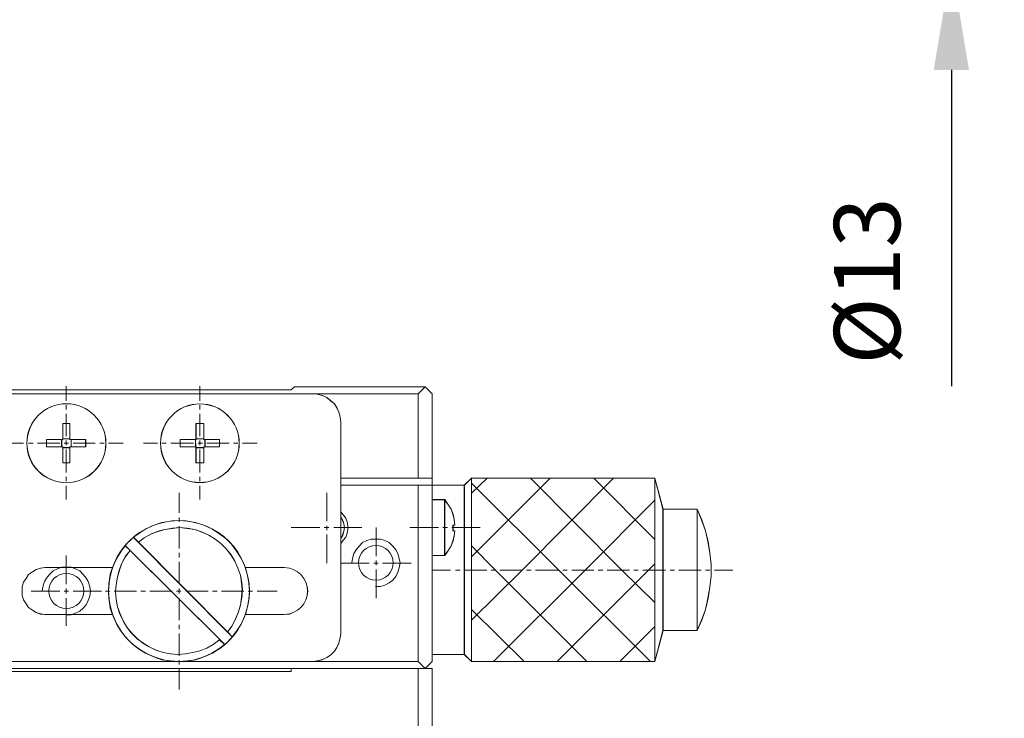
# Model space of a CAD drawing. Units: millimetres. Extents: x -67713 to 12318, y -7560 to 40105.
# Drawn here: x 12143 to 12180, y -7484 to -7458 of the extents above; entities that cross this region are included whole.
import ezdxf

# ---------------------------------------------------------------- set-up
doc = ezdxf.new("R2010")
doc.units = ezdxf.units.MM
doc.header["$LTSCALE"] = 10
doc.header["$PDMODE"] = 34
doc.layers.add('6文字层', color=3, linetype='Continuous')
doc.styles.add('TH-GBD2M', font='calibri.ttf', dxfattribs={"width": 0.8, "height": 2.5})
doc.dimstyles.new('TH-GBD2M', dxfattribs={"dimtxt": 2.5, "dimasz": 4, "dimexe": 2, "dimexo": 0, "dimgap": 1.5, "dimtad": 1, "dimdec": 4, "dimlfac": 0.1, "dimzin": 9, "dimdsep": 46, "dimtxsty": 'TH-GBD2M', "dimcen": 0, "dimclrt": 3, "dimadec": 0, "dimazin": 3, "dimtfac": 1, "dimtdec": 4, "dimtofl": 0, "dimtmove": 0, "dimatfit": 3, "dimfxl": 1, "dimtolj": 1, "dimtzin": 0, "dimarcsym": 0})

# ---------------------------------------------------------------- blocks, each defined once
blk = doc.blocks.new('*D2095')
at = {"layer": '6文字层', "color": 0, "lineweight": -2, "transparency": 16777216}
for p, q in [((12178.1, -7445), (12178.1, -7441)), ((12166.896, -7449), (12180.1, -7449)), ((12166.584, -7455.854), (12180.1, -7455.854)), ((12178.1, -7459.854), (12178.1, -7471.796))]:
    blk.add_line(p, q, dxfattribs=at)
at = {"layer": '6文字层', "color": 0, "transparency": 16777216}
for points in [[(12177.434, -7445), (12178.767, -7445), (12178.1, -7449)], [(12177.434, -7459.854), (12178.767, -7459.854), (12178.1, -7455.854)]]:
    blk.add_solid(points, dxfattribs=at)
at = {"layer": 'Defpoints', "color": 0, "transparency": 16777216}
for p in [(12166.896, -7449), (12166.584, -7455.854), (12178.1, -7455.854)]:
    blk.add_point(p, dxfattribs=at)
at = {"layer": '6文字层', "color": 3, "transparency": 16777216, "insert": (12174.916, -7467.825), "char_height": 2.5, "attachment_point": 5, "rotation": 90, "style": 'TH-GBD2M'}
blk.add_mtext('\\A1;%%C13', dxfattribs=at)

msp = doc.modelspace()

# ---------------------------------------------------------------- linework, layer by layer
at = {"color": 7, "lineweight": 0}
for points in [[(12144.65575, -7472.34287), (12144.65575, -7471.79156)], [(12149.7126, -7472.34287), (12149.7126, -7471.79156)], [(12153.9783, -7472.07921), (12127.11266, -7472.07921)], [(12153.97925, -7472.0824), (12142.80632, -7472.0824), (12127.11266, -7472.0824)], [(12153.1597, -7471.93564), (12131.90197, -7471.93564)], [(12153.16367, -7471.93538), (12131.90586, -7471.93538)], [(12142.80632, -7472.0824), (12153.97925, -7472.0824), (12154.14309, -7472.10026), (12154.33384, -7472.15107), (12154.50553, -7472.22027), (12154.64349, -7472.34183), (12154.79025, -7472.4627), (12154.88515, -7472.60843), (12154.95409, -7472.7733), (12155.00594, -7472.96302), (12155.03182, -7473.16069), (12155.03182, -7475.26661), (12155.03182, -7475.53321), (12155.03182, -7476.73349), (12155.03182, -7477.54346), (12155.03182, -7481.14128), (12155.00594, -7481.30607), (12154.95409, -7481.49493), (12154.88515, -7481.66757), (12154.79025, -7481.80648), (12154.64349, -7481.95324), (12154.50553, -7482.04814), (12154.33384, -7482.12562), (12154.14309, -7482.16893), (12153.97925, -7482.19464), (12148.9148, -7482.19464), (12149.23403, -7482.16893), (12149.54462, -7482.12562), (12149.85522, -7482.02217), (12150.16581, -7481.88327), (12150.42473, -7481.71088), (12150.65, -7481.55628), (12150.6921, -7481.52185), (12150.90779, -7481.30607), (12150.93368, -7481.26285), (12151.09855, -7481.04707), (12151.27024, -7480.7791), (12151.4082, -7480.46919), (12151.42554, -7480.41665), (12152.9007, -7480.41665), (12153.09051, -7480.40025), (12153.22872, -7480.34745), (12153.40136, -7480.2535), (12153.52189, -7480.1579), (12153.64277, -7480.01184), (12153.7117, -7479.86517), (12153.76355, -7479.70055), (12153.7809, -7479.5374), (12153.76355, -7479.36476), (12153.7117, -7479.19989), (12153.64277, -7479.05339), (12153.52189, -7478.90672), (12153.40136, -7478.8125), (12153.22872, -7478.7176), (12153.09051, -7478.67463), (12152.9007, -7478.64797), (12151.43408, -7478.64797), (12151.4082, -7478.59707), (12151.27024, -7478.28647), (12151.09855, -7478.02747), (12150.90779, -7477.75924), (12150.6921, -7477.54346), (12150.42473, -7477.35374), (12150.16581, -7477.18101), (12149.85522, -7477.04314), (12149.54462, -7476.94892), (12149.23403, -7476.89664), (12148.9148, -7476.87145), (12148.6042, -7476.89664), (12148.26773, -7476.94892), (12147.98301, -7477.04314), (12147.67242, -7477.18101), (12147.40487, -7477.35374), (12147.19893, -7477.50041), (12147.14613, -7477.54346), (12146.93043, -7477.75924), (12146.88738, -7477.81963), (12146.74063, -7478.02747), (12146.56894, -7478.28647), (12146.43003, -7478.59707), (12146.41295, -7478.64797), (12143.85898, -7478.64797), (12143.69506, -7478.67463), (12143.52242, -7478.7176), (12143.38446, -7478.8125), (12143.23779, -7478.90672), (12143.14289, -7479.05339), (12143.04798, -7479.19989), (12142.99613, -7479.36476), (12142.99613, -7479.5374), (12142.99613, -7479.70055), (12143.04798, -7479.86517), (12143.14289, -7480.01184), (12143.23779, -7480.1579), (12143.38446, -7480.2535), (12143.52242, -7480.34745), (12143.69506, -7480.40025), (12143.85898, -7480.41665), (12146.40415, -7480.41665), (12146.43003, -7480.46919), (12146.56894, -7480.7791), (12146.74063, -7481.04707), (12146.93043, -7481.30607), (12147.14613, -7481.52185), (12147.40487, -7481.71088), (12147.67242, -7481.88327), (12147.98301, -7482.02217), (12148.26773, -7482.12562), (12148.6042, -7482.16893), (12148.9148, -7482.19464), (12142.80632, -7482.19464)], [(12153.28058, -7471.81554), (12153.1597, -7471.93564)], [(12153.28351, -7471.81554), (12153.16367, -7471.93538)], [(12153.28058, -7471.81554), (12158.2163, -7471.81554)], [(12153.28351, -7471.81554), (12158.22027, -7471.81554)], [(12157.9566, -7472.07921), (12153.9783, -7472.07921)], [(12155.03286, -7473.15775), (12155.00887, -7472.96596), (12154.9609, -7472.77425), (12154.88904, -7472.60644), (12154.79318, -7472.4627), (12154.64936, -7472.34287), (12154.50553, -7472.22303), (12154.33781, -7472.15107), (12154.14602, -7472.10319), (12153.9783, -7472.07921)], [(12157.9566, -7472.0824), (12153.97925, -7472.0824)], [(12155.03182, -7473.16069), (12155.00594, -7472.96302), (12154.95409, -7472.7733), (12154.88515, -7472.60843), (12154.79025, -7472.4627), (12154.64349, -7472.34183), (12154.50553, -7472.22027), (12154.33384, -7472.15107), (12154.14309, -7472.10026), (12153.97925, -7472.0824)], [(12157.9566, -7472.0824), (12158.2163, -7471.81554)], [(12157.9566, -7472.07921), (12158.22027, -7471.81554)], [(12157.9566, -7475.26661), (12157.9566, -7472.07921)], [(12157.9566, -7475.26661), (12157.9566, -7472.0824)], [(12158.2163, -7471.81554), (12158.48289, -7472.0824)], [(12158.22027, -7471.81554), (12158.48384, -7472.07921)], [(12158.48289, -7472.0824), (12158.48289, -7475.26661), (12158.48289, -7475.53321), (12158.48289, -7476.08642), (12158.48289, -7478.19062), (12158.48289, -7481.92632), (12158.48289, -7482.19464)], [(12158.48384, -7472.07921), (12158.48384, -7482.19291)], [(12144.65575, -7472.6784), (12144.65575, -7472.51059)], [(12149.7126, -7472.6784), (12149.7126, -7472.51059)], [(12144.65575, -7473.68499), (12144.65575, -7472.84612)], [(12149.7126, -7473.68499), (12149.7126, -7472.84612)], [(12144.53203, -7473.20469), (12144.79957, -7473.20469)], [(12144.53203, -7473.80776), (12144.53203, -7473.78283), (12144.53203, -7473.20469)], [(12144.53591, -7473.20563), (12144.79957, -7473.20563)], [(12144.53591, -7473.80483), (12144.53591, -7473.20563)], [(12144.79957, -7473.20469), (12144.79957, -7473.78283), (12144.79957, -7473.80776)], [(12144.79957, -7473.20563), (12144.79957, -7473.80483)], [(12149.56196, -7473.20469), (12149.85522, -7473.20469)], [(12149.56196, -7473.80776), (12149.56196, -7473.78283), (12149.56196, -7473.20469)], [(12149.56878, -7473.20563), (12149.85617, -7473.20563)], [(12149.56878, -7473.80483), (12149.56878, -7473.20563)], [(12149.85522, -7473.20469), (12149.85522, -7473.78283), (12149.85522, -7473.80776)], [(12149.85617, -7473.20563), (12149.85617, -7473.80483)], [(12155.03182, -7473.16069), (12155.03182, -7475.26661), (12155.03182, -7475.53321), (12155.03182, -7476.73349), (12155.03182, -7477.54346), (12155.03182, -7481.14128)], [(12155.03286, -7473.15775), (12155.03286, -7481.13835)], [(12142.52264, -7473.94865), (12143.04996, -7473.94865)], [(12143.24167, -7473.94865), (12143.40948, -7473.94865)], [(12143.5772, -7473.94865), (12144.41607, -7473.94865)], [(12143.91083, -7474.09247), (12143.91083, -7473.80776)], [(12143.91083, -7473.80776), (12144.48897, -7473.80776), (12144.53203, -7473.80776)], [(12143.91273, -7474.09247), (12143.91273, -7473.80483)], [(12143.91273, -7473.80483), (12144.53591, -7473.80483)], [(12144.48794, -7474.09247), (12144.48794, -7473.80483)], [(12144.48897, -7474.09247), (12144.48897, -7473.80776)], [(12144.53203, -7473.78283), (12144.79957, -7473.78283)], [(12144.53591, -7473.78084), (12144.79957, -7473.78084)], [(12144.58388, -7473.94865), (12144.7516, -7473.94865)], [(12144.65575, -7474.02052), (12144.65575, -7473.8528)], [(12144.79957, -7473.80483), (12145.39876, -7473.80483)], [(12144.79957, -7473.80776), (12144.84357, -7473.80776), (12145.3948, -7473.80776)], [(12144.84357, -7473.80776), (12144.84357, -7474.09247)], [(12144.84746, -7473.80483), (12144.84746, -7474.09247)], [(12144.91941, -7473.94865), (12145.75828, -7473.94865)], [(12145.3948, -7473.80776), (12145.3948, -7474.09247)], [(12145.39876, -7473.80483), (12145.39876, -7474.09247)], [(12145.92574, -7473.94865), (12146.09355, -7473.94865)], [(12146.26127, -7473.94865), (12146.81258, -7473.94865)], [(12147.5795, -7473.94865), (12148.10682, -7473.94865)], [(12148.27454, -7473.94865), (12148.44235, -7473.94865)], [(12148.61007, -7473.94865), (12149.47293, -7473.94865)], [(12148.96665, -7474.09247), (12148.96665, -7473.80776)], [(12148.96665, -7473.80776), (12149.54462, -7473.80776)], [(12148.96959, -7474.09247), (12148.96959, -7473.80483)], [(12148.96959, -7473.80483), (12149.56878, -7473.80483)], [(12149.54462, -7474.09247), (12149.54462, -7473.80776)], [(12149.54479, -7474.09247), (12149.54479, -7473.80483)], [(12149.56196, -7473.78283), (12149.85522, -7473.78283)], [(12149.56878, -7473.78084), (12149.85617, -7473.78084)], [(12149.64073, -7473.94865), (12149.8082, -7473.94865)], [(12149.7126, -7474.02052), (12149.7126, -7473.8528)], [(12149.85522, -7473.80776), (12149.89844, -7473.80776), (12150.45139, -7473.80776)], [(12149.85617, -7473.80483), (12150.45536, -7473.80483)], [(12149.89844, -7473.80776), (12149.89844, -7474.09247)], [(12149.90405, -7473.80483), (12149.90405, -7474.09247)], [(12149.97601, -7473.94865), (12150.81487, -7473.94865)], [(12150.45139, -7473.80776), (12150.45139, -7474.09247)], [(12150.45536, -7473.80483), (12150.45536, -7474.09247)], [(12150.98259, -7473.94865), (12151.1504, -7473.94865)], [(12151.31813, -7473.94865), (12151.86944, -7473.94865)], [(12144.53203, -7474.09247), (12144.48897, -7474.09247), (12143.91083, -7474.09247)], [(12144.53591, -7474.09247), (12143.91273, -7474.09247)], [(12144.53203, -7474.68873), (12144.53203, -7474.11836), (12144.53203, -7474.09247)], [(12144.79957, -7474.11836), (12144.53203, -7474.11836)], [(12144.53591, -7474.69141), (12144.53591, -7474.09247)], [(12144.79957, -7474.11637), (12144.53591, -7474.11637)], [(12144.65575, -7475.05092), (12144.65575, -7474.18833)], [(12144.79957, -7474.09247), (12144.79957, -7474.11836), (12144.79957, -7474.68873)], [(12145.3948, -7474.09247), (12144.84357, -7474.09247), (12144.79957, -7474.09247)], [(12144.79957, -7474.09247), (12144.79957, -7474.69141)], [(12145.39876, -7474.09247), (12144.79957, -7474.09247)], [(12149.56196, -7474.09247), (12148.96665, -7474.09247)], [(12149.56878, -7474.09247), (12148.96959, -7474.09247)], [(12149.56196, -7474.68873), (12149.56196, -7474.11836), (12149.56196, -7474.09247)], [(12149.85522, -7474.11836), (12149.56196, -7474.11836)], [(12149.56878, -7474.69141), (12149.56878, -7474.09247)], [(12149.85617, -7474.11637), (12149.56878, -7474.11637)], [(12149.7126, -7475.05092), (12149.7126, -7474.18833)], [(12149.85522, -7474.09247), (12149.85522, -7474.11836), (12149.85522, -7474.68873)], [(12150.45139, -7474.09247), (12149.89844, -7474.09247), (12149.85522, -7474.09247)], [(12149.85617, -7474.09247), (12149.85617, -7474.69141)], [(12150.45536, -7474.09247), (12149.85617, -7474.09247)], [(12144.79957, -7474.68873), (12144.53203, -7474.68873)], [(12144.79957, -7474.69141), (12144.53591, -7474.69141)], [(12149.85522, -7474.68873), (12149.56196, -7474.68873)], [(12149.85617, -7474.69141), (12149.56878, -7474.69141)], [(12144.65575, -7475.38645), (12144.65575, -7475.21864)], [(12149.7126, -7475.38645), (12149.7126, -7475.21864)], [(12158.48289, -7475.26661), (12157.9566, -7475.26661), (12155.03182, -7475.26661)], [(12155.03182, -7475.53321), (12157.9566, -7475.53321), (12158.48289, -7475.53321), (12159.6994, -7475.53321)], [(12158.48384, -7475.26661), (12155.03286, -7475.26661)], [(12155.03286, -7475.53028), (12159.70621, -7475.53028)], [(12157.9566, -7482.19291), (12157.9566, -7475.53028)], [(12157.9566, -7482.19464), (12157.9566, -7475.53321)], [(12159.70621, -7475.53028), (12158.48384, -7475.53028)], [(12159.96694, -7475.26661), (12159.6994, -7475.53321)], [(12159.6994, -7475.53321), (12159.6994, -7481.92632)], [(12159.96987, -7475.26661), (12159.70621, -7475.53028)], [(12159.70621, -7475.53028), (12159.70621, -7481.92925)], [(12159.96694, -7475.26661), (12159.96694, -7482.19464)], [(12166.89496, -7475.26661), (12159.96694, -7475.26661)], [(12159.96987, -7475.84182), (12160.56906, -7475.26661)], [(12159.96987, -7478.2385), (12162.94159, -7475.26661)], [(12159.96987, -7480.63501), (12161.88703, -7478.74158), (12165.33801, -7475.26661)], [(12159.96987, -7475.26661), (12159.96987, -7482.19291)], [(12166.89591, -7475.26661), (12159.96987, -7475.26661)], [(12166.7281, -7482.19291), (12163.27712, -7478.74158), (12159.96987, -7475.45832)], [(12166.89591, -7479.96395), (12165.64965, -7478.74158), (12162.19857, -7475.26661)], [(12166.89591, -7477.59143), (12164.59526, -7475.26661)], [(12166.89496, -7475.26661), (12166.89496, -7482.19464)], [(12167.20556, -7476.43998), (12166.89496, -7475.26661)], [(12166.89591, -7475.26661), (12166.89591, -7482.19291)], [(12167.20746, -7476.44101), (12166.89591, -7475.26661)], [(12144.65575, -7476.0815), (12144.65575, -7475.55418)], [(12148.9217, -7476.58484), (12148.9217, -7475.81784)], [(12149.7126, -7476.0815), (12149.7126, -7475.55418)], [(12154.50553, -7476.89638), (12154.50553, -7475.81784)], [(12158.95733, -7476.08642), (12158.48289, -7476.08642)], [(12158.9632, -7476.0815), (12158.48384, -7476.0815)], [(12158.95733, -7478.19062), (12158.95733, -7476.08642)], [(12159.26793, -7476.62979), (12159.19899, -7476.43998), (12159.07915, -7476.24922), (12158.95733, -7476.08642)], [(12158.9632, -7478.19062), (12158.9632, -7476.0815)], [(12159.27483, -7476.63272), (12159.20287, -7476.44101), (12159.08303, -7476.24922), (12158.9632, -7476.0815)], [(12160.80874, -7482.19291), (12164.25973, -7478.74158), (12166.89591, -7476.10548)], [(12155.03286, -7477.73525), (12155.12871, -7477.61541), (12155.22457, -7477.49557), (12155.27253, -7477.35175), (12155.29652, -7477.20793), (12155.29652, -7477.0641), (12155.27253, -7476.92037), (12155.22457, -7476.77654), (12155.12871, -7476.65671), (12155.03286, -7476.53687)], [(12159.34575, -7477.04314), (12159.31978, -7476.82745), (12159.26793, -7476.62979)], [(12159.3467, -7477.04021), (12159.32271, -7476.82443), (12159.27483, -7476.63272)], [(12167.20556, -7476.43998), (12167.20556, -7481.0205)], [(12168.4998, -7476.43998), (12167.20556, -7476.43998)], [(12167.20746, -7476.44101), (12167.20746, -7481.01851)], [(12168.5017, -7476.44101), (12167.20746, -7476.44101)], [(12168.4998, -7476.43998), (12168.4998, -7481.0205)], [(12168.4998, -7481.0205), (12168.66364, -7480.63234), (12168.81039, -7480.22761), (12168.90521, -7479.79614), (12168.97423, -7479.39064), (12169.02608, -7478.95926), (12169.02608, -7478.52788), (12168.97423, -7478.09641), (12168.90521, -7477.66528), (12168.81039, -7477.25883), (12168.66364, -7476.84548), (12168.4998, -7476.43998)], [(12168.5017, -7476.44101), (12168.5017, -7481.01851)], [(12168.5017, -7481.01851), (12168.6695, -7480.63501), (12168.81333, -7480.22761), (12168.90918, -7479.79614), (12168.98105, -7479.38875), (12169.02902, -7478.95727), (12169.02902, -7478.52589), (12168.98105, -7478.09477), (12168.90918, -7477.6633), (12168.81333, -7477.2559), (12168.6695, -7476.84841), (12168.5017, -7476.44101)], [(12148.9217, -7476.92037), (12148.9217, -7476.75256)], [(12155.03182, -7477.54346), (12155.10085, -7477.42362), (12155.1527, -7477.27695), (12155.16978, -7477.13804), (12155.1527, -7476.99224), (12155.10085, -7476.87145), (12155.03182, -7476.73349)], [(12155.03286, -7477.54346), (12155.10473, -7477.42362), (12155.1527, -7477.27988), (12155.17668, -7477.13606), (12155.1527, -7476.99224), (12155.10473, -7476.8724), (12155.03286, -7476.72857)], [(12150.7669, -7481.0664), (12150.93471, -7480.85071), (12151.05455, -7480.58713), (12151.17439, -7480.32347), (12151.24626, -7480.05981), (12151.29423, -7479.77216), (12151.31813, -7479.4846), (12151.29423, -7479.22094), (12151.24626, -7478.93338), (12151.1504, -7478.66972), (12151.03057, -7478.40631), (12150.88674, -7478.16664), (12150.71893, -7477.95094), (12150.50324, -7477.73525), (12150.28755, -7477.56744), (12150.04787, -7477.42362), (12149.78421, -7477.30378), (12149.52089, -7477.20793), (12149.23325, -7477.16004), (12148.9456, -7477.13606), (12148.68202, -7477.16004), (12148.39438, -7477.20793), (12148.13072, -7477.27988), (12147.86714, -7477.37573), (12147.60348, -7477.51956), (12147.38779, -7477.68728)], [(12150.76104, -7481.06346), (12150.93368, -7480.84777), (12151.05455, -7480.58903), (12151.17534, -7480.32243), (12151.24427, -7480.06274), (12151.28733, -7479.76948), (12151.31424, -7479.48486), (12151.28733, -7479.21826), (12151.24427, -7478.93338), (12151.14937, -7478.67463), (12151.02858, -7478.40631), (12150.88286, -7478.16569), (12150.71798, -7477.94999), (12150.50229, -7477.73422), (12150.2866, -7477.56943), (12150.04494, -7477.42362), (12149.77765, -7477.30283), (12149.51891, -7477.20793), (12149.23403, -7477.16462), (12148.94172, -7477.13804), (12148.68202, -7477.16462), (12148.38851, -7477.20793), (12148.12977, -7477.27695), (12147.863, -7477.38039), (12147.60348, -7477.51852), (12147.38779, -7477.69021)], [(12148.9217, -7477.92696), (12148.9217, -7477.08809)], [(12153.16367, -7477.13606), (12154.24196, -7477.13606)], [(12154.40968, -7477.13606), (12154.57749, -7477.13606)], [(12154.50553, -7477.23191), (12154.50553, -7477.0641)], [(12154.7692, -7477.13606), (12155.82376, -7477.13606)], [(12156.37498, -7478.2146), (12156.37498, -7477.13606)], [(12157.64506, -7477.13606), (12158.72352, -7477.13606)], [(12158.89133, -7477.13606), (12159.05914, -7477.13606)], [(12159.22686, -7477.13606), (12160.3054, -7477.13606)], [(12159.26793, -7477.04314), (12159.34575, -7477.04314)], [(12159.26793, -7477.25883), (12159.26793, -7477.04314)], [(12159.34575, -7477.25883), (12159.26793, -7477.25883)], [(12159.26793, -7477.6394), (12159.31978, -7477.44959), (12159.34575, -7477.25883)], [(12159.27483, -7477.04021), (12159.3467, -7477.04021)], [(12159.27483, -7477.2559), (12159.27483, -7477.04021)], [(12159.3467, -7477.2559), (12159.27483, -7477.2559)], [(12159.27483, -7477.6394), (12159.32271, -7477.4476), (12159.3467, -7477.2559)], [(12150.93471, -7481.25819), (12147.19599, -7477.49557)], [(12150.93368, -7481.26285), (12150.7525, -7481.0733), (12147.38779, -7477.69021), (12147.19893, -7477.50041)], [(12154.50553, -7478.47818), (12154.50553, -7477.39972)], [(12156.34723, -7479.3632), (12156.53754, -7479.3632), (12156.70065, -7479.3088), (12156.86395, -7479.22729), (12156.99986, -7479.11859), (12157.10837, -7478.98268), (12157.19017, -7478.81957), (12157.24447, -7478.65646), (12157.27138, -7478.46625), (12157.24447, -7478.30314), (12157.19017, -7478.11283), (12157.10837, -7477.97692), (12156.99986, -7477.84102), (12156.86395, -7477.70511), (12156.70065, -7477.62361), (12156.53754, -7477.5693), (12156.34723, -7477.5693), (12156.18442, -7477.5693), (12156.0214, -7477.62361), (12155.8583, -7477.70511), (12155.72209, -7477.84102), (12155.61368, -7477.97692), (12155.53178, -7478.11283), (12155.47777, -7478.30314), (12155.45057, -7478.46625)], [(12158.95733, -7478.19062), (12159.07915, -7478.02747), (12159.19899, -7477.82843), (12159.26793, -7477.6394)], [(12158.9632, -7478.19062), (12159.08303, -7478.02281), (12159.20287, -7477.83111), (12159.27483, -7477.6394)], [(12147.07616, -7477.99883), (12146.90843, -7478.2146), (12146.76461, -7478.47818), (12146.66876, -7478.74158), (12146.59689, -7479.00525), (12146.54892, -7479.29289), (12146.52493, -7479.55647), (12146.54892, -7479.84411), (12146.59689, -7480.13168), (12146.69274, -7480.39534), (12146.81258, -7480.659), (12146.95632, -7480.89867), (12147.12413, -7481.11437), (12147.33982, -7481.33006), (12147.55551, -7481.49787), (12147.79519, -7481.64169), (12148.05885, -7481.76144), (12148.32251, -7481.85738), (12148.61007, -7481.90527), (12148.87373, -7481.92925), (12149.16138, -7481.90527), (12149.44894, -7481.85738), (12149.7126, -7481.78543), (12149.97601, -7481.68957), (12150.21568, -7481.54575), (12150.45536, -7481.37803)], [(12147.07719, -7478.00081), (12146.90455, -7478.2165), (12146.75805, -7478.47525), (12146.66315, -7478.74357), (12146.59396, -7479.00257), (12146.54228, -7479.29479), (12146.52493, -7479.55379), (12146.54228, -7479.84731), (12146.59396, -7480.13168), (12146.68877, -7480.40025), (12146.80965, -7480.659), (12146.95632, -7480.90066), (12147.12024, -7481.11635), (12147.33594, -7481.33204), (12147.55163, -7481.49493), (12147.79329, -7481.64169), (12148.05203, -7481.76317), (12148.31958, -7481.85738), (12148.6042, -7481.90993), (12148.87175, -7481.92632), (12149.15741, -7481.90993), (12149.44972, -7481.85738), (12149.70872, -7481.78836), (12149.97601, -7481.69449), (12150.20904, -7481.54774), (12150.45139, -7481.3751)], [(12146.87858, -7477.81204), (12147.07719, -7478.00081), (12150.45924, -7481.36655), (12150.64051, -7481.54774)], [(12146.88445, -7477.80712), (12150.64706, -7481.54575)], [(12148.9217, -7478.26249), (12148.9217, -7478.09477)], [(12164.33168, -7482.19291), (12160.88061, -7478.74158), (12159.96987, -7477.83111)], [(12144.65575, -7479.26891), (12144.65575, -7478.19062)], [(12148.9217, -7479.26891), (12148.9217, -7478.4303)], [(12155.03286, -7478.47818), (12156.1114, -7478.47818)], [(12156.27913, -7478.47818), (12156.44693, -7478.47818)], [(12156.37498, -7478.54988), (12156.37498, -7478.38233)], [(12156.61465, -7478.47818), (12157.69294, -7478.47818)], [(12158.48289, -7478.19062), (12158.95733, -7478.19062)], [(12158.48384, -7478.19062), (12158.9632, -7478.19062)], [(12163.20516, -7482.19291), (12166.65623, -7478.74158), (12166.89591, -7478.50216)], [(12143.85898, -7478.64797), (12143.69506, -7478.67463), (12143.52242, -7478.7176), (12143.38446, -7478.8125), (12143.23779, -7478.90672), (12143.14289, -7479.05339), (12143.04798, -7479.19989), (12142.99613, -7479.36476), (12142.99613, -7479.5374), (12142.99613, -7479.70055), (12143.04798, -7479.86517), (12143.14289, -7480.01184), (12143.23779, -7480.1579), (12143.38446, -7480.2535), (12143.52242, -7480.34745), (12143.69506, -7480.40025), (12143.85898, -7480.41665)], [(12143.86485, -7478.64573), (12143.69704, -7478.66972), (12143.52932, -7478.7176), (12143.3855, -7478.81354), (12143.24167, -7478.90939), (12143.14582, -7479.05321), (12143.04996, -7479.19695), (12143.002, -7479.36476), (12143.002, -7479.53257), (12143.002, -7479.70029), (12143.04996, -7479.8681), (12143.14582, -7480.01184), (12143.24167, -7480.15566), (12143.3855, -7480.25151), (12143.52932, -7480.34745), (12143.69704, -7480.39534), (12143.86485, -7480.41932)], [(12144.65253, -7480.42854), (12144.84274, -7480.42854), (12145.00585, -7480.37385), (12145.16896, -7480.29234), (12145.30506, -7480.18364), (12145.41357, -7480.04773), (12145.49537, -7479.88462), (12145.54948, -7479.72151), (12145.57668, -7479.5313), (12145.54948, -7479.36819), (12145.49537, -7479.17788), (12145.41357, -7479.04197), (12145.30506, -7478.90607), (12145.16896, -7478.77026), (12145.00585, -7478.68865), (12144.84274, -7478.63435), (12144.65253, -7478.63435), (12144.48971, -7478.63435), (12144.3266, -7478.68865), (12144.16349, -7478.77026), (12144.02729, -7478.90607), (12143.91888, -7479.04197), (12143.83708, -7479.17788), (12143.78268, -7479.36819), (12143.75577, -7479.5313)], [(12143.85898, -7478.64797), (12146.40415, -7478.64797)], [(12143.86485, -7478.64573), (12146.4051, -7478.64573)], [(12151.43408, -7478.64797), (12152.9007, -7478.64797)], [(12151.43796, -7478.64573), (12152.90001, -7478.64573)], [(12152.90001, -7480.41932), (12153.09172, -7480.39534), (12153.23554, -7480.34745), (12153.40335, -7480.25151), (12153.52319, -7480.15566), (12153.64303, -7480.01184), (12153.71464, -7479.8681), (12153.76261, -7479.70029), (12153.7865, -7479.53257), (12153.76261, -7479.36476), (12153.71464, -7479.19695), (12153.64303, -7479.05321), (12153.52319, -7478.90939), (12153.40335, -7478.81354), (12153.23554, -7478.7176), (12153.09172, -7478.66972), (12152.90001, -7478.64573)], [(12152.9007, -7480.41665), (12153.09051, -7480.40025), (12153.22872, -7480.34745), (12153.40136, -7480.2535), (12153.52189, -7480.1579), (12153.64277, -7480.01184), (12153.7117, -7479.86517), (12153.76355, -7479.70055), (12153.7809, -7479.5374), (12153.76355, -7479.36476), (12153.7117, -7479.19989), (12153.64277, -7479.05339), (12153.52189, -7478.90672), (12153.40136, -7478.8125), (12153.22872, -7478.7176), (12153.09051, -7478.67463), (12152.9007, -7478.64797)], [(12156.37498, -7479.79614), (12156.37498, -7478.7176)], [(12159.17897, -7478.74158), (12158.48384, -7478.74158)], [(12159.5384, -7478.74158), (12159.37068, -7478.74158)], [(12160.54508, -7478.74158), (12159.70621, -7478.74158)], [(12160.88061, -7478.74158), (12160.7128, -7478.74158)], [(12161.88703, -7478.74158), (12161.04842, -7478.74158)], [(12162.22256, -7478.74158), (12162.05475, -7478.74158)], [(12163.25314, -7478.74158), (12162.39028, -7478.74158)], [(12163.58867, -7478.74158), (12163.42086, -7478.74158)], [(12164.59526, -7478.74158), (12163.75647, -7478.74158)], [(12164.93087, -7478.74158), (12164.76306, -7478.74158)], [(12165.9372, -7478.74158), (12165.09859, -7478.74158)], [(12166.27274, -7478.74158), (12166.10501, -7478.74158)], [(12167.30331, -7478.74158), (12166.44054, -7478.74158)], [(12167.63893, -7478.74158), (12167.47112, -7478.74158)], [(12168.64552, -7478.74158), (12167.80665, -7478.74158)], [(12168.98105, -7478.74158), (12168.81333, -7478.74158)], [(12169.84364, -7478.74158), (12169.14886, -7478.74158)], [(12143.33752, -7479.53257), (12144.41607, -7479.53257)], [(12144.58388, -7479.53257), (12144.7516, -7479.53257)], [(12144.65575, -7479.62842), (12144.65575, -7479.43663)], [(12144.91941, -7479.53257), (12145.9977, -7479.53257)], [(12145.20697, -7479.53257), (12145.97371, -7479.53257)], [(12146.14143, -7479.53257), (12146.30924, -7479.53257)], [(12146.47705, -7479.53257), (12147.31583, -7479.53257)], [(12147.48364, -7479.53257), (12147.65145, -7479.53257)], [(12147.81917, -7479.53257), (12148.65804, -7479.53257)], [(12148.82585, -7479.53257), (12148.99357, -7479.53257)], [(12148.9217, -7479.62842), (12148.9217, -7479.43663)], [(12149.18528, -7479.53257), (12150.02389, -7479.53257)], [(12150.1917, -7479.53257), (12150.3595, -7479.53257)], [(12150.52723, -7479.53257), (12151.3661, -7479.53257)], [(12151.5339, -7479.53257), (12151.70163, -7479.53257)], [(12151.86944, -7479.53257), (12152.63635, -7479.53257)], [(12144.65575, -7480.85071), (12144.65575, -7479.79614)], [(12148.9217, -7480.63501), (12148.9217, -7479.79614)], [(12161.9589, -7482.19291), (12159.96987, -7480.22761)], [(12146.40415, -7480.41665), (12143.85898, -7480.41665)], [(12146.4051, -7480.41932), (12143.86485, -7480.41932)], [(12152.9007, -7480.41665), (12151.43408, -7480.41665)], [(12152.90001, -7480.41932), (12151.43796, -7480.41932)], [(12148.9217, -7480.97054), (12148.9217, -7480.80282)], [(12165.57769, -7482.19291), (12166.89591, -7480.87469)], [(12166.89496, -7482.19464), (12167.20556, -7481.0205)], [(12166.89591, -7482.19291), (12167.20746, -7481.01851)], [(12167.20556, -7481.0205), (12168.4998, -7481.0205)], [(12167.20746, -7481.01851), (12168.5017, -7481.01851)], [(12148.9217, -7481.97722), (12148.9217, -7481.13835)], [(12153.9783, -7482.19291), (12154.14602, -7482.16893), (12154.33781, -7482.12096), (12154.50553, -7482.04909), (12154.64936, -7481.95324), (12154.79318, -7481.80941), (12154.88904, -7481.66559), (12154.9609, -7481.49787), (12155.00887, -7481.30607), (12155.03286, -7481.13835)], [(12153.97925, -7482.19464), (12154.14309, -7482.16893), (12154.33384, -7482.12562), (12154.50553, -7482.04814), (12154.64349, -7481.95324), (12154.79025, -7481.80648), (12154.88515, -7481.66757), (12154.95409, -7481.49493), (12155.00594, -7481.30607), (12155.03182, -7481.14128)], [(12127.11266, -7482.19291), (12157.9566, -7482.19291)], [(12127.11266, -7482.19464), (12142.80632, -7482.19464), (12148.9148, -7482.19464), (12153.97925, -7482.19464), (12157.9566, -7482.19464)], [(12148.9217, -7482.31275), (12148.9217, -7482.14494)], [(12157.9566, -7482.19291), (12158.22027, -7482.45632)], [(12157.9566, -7482.19464), (12158.2163, -7482.45364)], [(12158.2163, -7482.45364), (12158.48289, -7482.19464)], [(12158.22027, -7482.45632), (12158.48384, -7482.19291)], [(12158.48289, -7481.92632), (12159.6994, -7481.92632)], [(12158.48384, -7481.92925), (12159.70621, -7481.92925)], [(12159.6994, -7481.92632), (12159.96694, -7482.19464)], [(12159.70621, -7481.92925), (12159.96987, -7482.19291)], [(12159.96694, -7482.19464), (12166.89496, -7482.19464)], [(12159.96987, -7482.19291), (12166.89591, -7482.19291)], [(12158.22027, -7482.45632), (12126.849, -7482.45632)], [(12153.1597, -7482.45364), (12131.90197, -7482.45364)], [(12153.1597, -7482.57348), (12131.90197, -7482.57348)], [(12153.16367, -7482.57615), (12131.90586, -7482.57615)], [(12148.9217, -7483.24721), (12148.9217, -7482.4803)], [(12153.1597, -7482.45364), (12153.1597, -7482.57348)], [(12158.48289, -7482.45364), (12158.2163, -7482.45364), (12157.9566, -7482.45364), (12153.1597, -7482.45364)], [(12153.16367, -7482.45632), (12153.16367, -7482.57615)], [(12158.48384, -7482.45632), (12153.16367, -7482.45632)], [(12157.9566, -7485.64562), (12157.9566, -7482.45364)], [(12157.9566, -7485.6439), (12157.9566, -7482.45632)], [(12158.48289, -7511.71863), (12158.48289, -7508.53416), (12158.48289, -7503.73803), (12158.48289, -7502.68537), (12158.48289, -7494.15182), (12158.48289, -7493.09924), (12158.48289, -7492.1596), (12158.48289, -7488.56963), (12158.48289, -7486.57741), (12158.48289, -7485.64562), (12158.48289, -7482.45364)], [(12158.48384, -7511.71863), (12158.48384, -7482.45632)]]:
    msp.add_lwpolyline(points, dxfattribs=at)
for points in [[(12153.97925, -7472.0824), (12142.80632, -7472.0824), (12127.11266, -7472.0824), (12126.84512, -7471.81554), (12131.78015, -7471.81554), (12131.90197, -7471.93564), (12153.1597, -7471.93564), (12153.28058, -7471.81554), (12158.2163, -7471.81554), (12157.9566, -7472.0824)], [(12153.97925, -7472.0824), (12157.9566, -7472.0824), (12157.9566, -7475.26661), (12155.03182, -7475.26661), (12155.03182, -7473.16069), (12155.00594, -7472.96302), (12154.95409, -7472.7733), (12154.88515, -7472.60843), (12154.79025, -7472.4627), (12154.64349, -7472.34183), (12154.50553, -7472.22027), (12154.33384, -7472.15107), (12154.14309, -7472.10026)], [(12157.9566, -7472.0824), (12158.2163, -7471.81554), (12158.48289, -7472.0824), (12158.48289, -7475.26661), (12157.9566, -7475.26661)], [(12144.48897, -7473.80776), (12143.91083, -7473.80776), (12143.91083, -7474.09247), (12144.48897, -7474.09247), (12144.53203, -7474.09247), (12144.53203, -7474.11836), (12144.53203, -7474.68873), (12144.79957, -7474.68873), (12144.79957, -7474.11836), (12144.79957, -7474.09247), (12144.84357, -7474.09247), (12145.3948, -7474.09247), (12145.3948, -7473.80776), (12144.84357, -7473.80776), (12144.79957, -7473.80776), (12144.79957, -7473.78283), (12144.79957, -7473.20469), (12144.53203, -7473.20469), (12144.53203, -7473.78283), (12144.53203, -7473.80776)], [(12144.53203, -7473.78283), (12144.79957, -7473.78283), (12144.79957, -7473.20469), (12144.53203, -7473.20469)], [(12148.96665, -7473.80776), (12148.96665, -7474.09247), (12149.54462, -7474.09247), (12149.56196, -7474.11836), (12149.56196, -7474.68873), (12149.85522, -7474.68873), (12149.85522, -7474.11836), (12149.85522, -7474.09247), (12149.89844, -7474.09247), (12150.45139, -7474.09247), (12150.45139, -7473.80776), (12149.89844, -7473.80776), (12149.85522, -7473.80776), (12149.85522, -7473.78283), (12149.85522, -7473.20469), (12149.56196, -7473.20469), (12149.56196, -7473.78283), (12149.56196, -7473.80776)], [(12149.56196, -7473.78283), (12149.85522, -7473.78283), (12149.85522, -7473.20469), (12149.56196, -7473.20469)], [(12143.91083, -7473.80776), (12144.48897, -7473.80776), (12144.48897, -7474.09247), (12143.91083, -7474.09247)], [(12144.53203, -7473.80776), (12144.53203, -7473.78283), (12144.79957, -7473.78283), (12144.79957, -7473.80776), (12144.84357, -7473.80776), (12144.84357, -7474.09247), (12144.79957, -7474.09247), (12144.79957, -7474.11836), (12144.53203, -7474.11836), (12144.53203, -7474.09247), (12144.48897, -7474.09247), (12144.48897, -7473.80776)], [(12144.84357, -7473.80776), (12145.3948, -7473.80776), (12145.3948, -7474.09247), (12144.84357, -7474.09247)], [(12148.96665, -7474.09247), (12149.54462, -7474.09247), (12149.54462, -7473.80776), (12148.96665, -7473.80776)], [(12149.56196, -7474.11836), (12149.56196, -7474.09247), (12149.54462, -7473.80776), (12149.56196, -7473.78283), (12149.85522, -7473.78283), (12149.85522, -7473.80776), (12149.89844, -7473.80776), (12149.89844, -7474.09247), (12149.85522, -7474.09247), (12149.85522, -7474.11836)], [(12149.89844, -7474.09247), (12150.45139, -7474.09247), (12150.45139, -7473.80776), (12149.89844, -7473.80776)], [(12144.53203, -7474.68873), (12144.79957, -7474.68873), (12144.79957, -7474.11844), (12144.53203, -7474.11844)], [(12149.56196, -7474.68873), (12149.85522, -7474.68873), (12149.85522, -7474.11844), (12149.56196, -7474.11844)], [(12155.03182, -7475.53321), (12157.9566, -7475.53321), (12157.9566, -7482.19464), (12153.97925, -7482.19464), (12154.14309, -7482.16893), (12154.33384, -7482.12562), (12154.50553, -7482.04814), (12154.64349, -7481.95324), (12154.79025, -7481.80648), (12154.88515, -7481.66757), (12154.95409, -7481.49493), (12155.00594, -7481.30607), (12155.03182, -7481.14128), (12155.03182, -7477.54346), (12155.10085, -7477.42362), (12155.1527, -7477.27695), (12155.16978, -7477.13804), (12155.1527, -7476.99224), (12155.10085, -7476.87145), (12155.03182, -7476.73349)], [(12157.9566, -7475.53321), (12155.03182, -7475.53321), (12155.03182, -7475.26661), (12157.9566, -7475.26661), (12158.48289, -7475.26661), (12158.48289, -7475.53321)], [(12158.2163, -7482.45364), (12157.9566, -7482.19464), (12157.9566, -7475.53321), (12158.48289, -7475.53321), (12158.48289, -7476.08642), (12158.48289, -7478.19062), (12158.48289, -7481.92632), (12158.48289, -7482.19464)], [(12158.48289, -7481.92632), (12158.48289, -7478.19062), (12158.95733, -7478.19062), (12159.07915, -7478.02747), (12159.19899, -7477.82843), (12159.26793, -7477.6394), (12159.31978, -7477.44959), (12159.34575, -7477.25883), (12159.26793, -7477.25883), (12159.26793, -7477.04314), (12159.34575, -7477.04314), (12159.31978, -7476.82745), (12159.26793, -7476.62979), (12159.19899, -7476.43998), (12159.07915, -7476.24922), (12158.95733, -7476.08642), (12158.48289, -7476.08642), (12158.48289, -7475.53321), (12159.6994, -7475.53321), (12159.6994, -7481.92632)], [(12159.96694, -7475.26661), (12159.96694, -7482.19464), (12159.6994, -7481.92632), (12159.6994, -7475.53321)], [(12166.89496, -7475.26661), (12159.96694, -7475.26661), (12159.96694, -7482.19464), (12166.89496, -7482.19464)], [(12167.20556, -7476.43998), (12167.20556, -7481.0205), (12166.89496, -7482.19464), (12166.89496, -7475.26661)], [(12158.48289, -7478.19062), (12158.95733, -7478.19062), (12158.95733, -7476.08642), (12158.48289, -7476.08642)], [(12159.19899, -7477.82843), (12159.07915, -7478.02747), (12158.95733, -7478.19062), (12158.95733, -7476.08642), (12159.07915, -7476.24922), (12159.19899, -7476.43998), (12159.26793, -7476.62979), (12159.31978, -7476.82745), (12159.34575, -7477.04314), (12159.26793, -7477.04314), (12159.26793, -7477.25883), (12159.34575, -7477.25883), (12159.31978, -7477.44959), (12159.26793, -7477.6394)], [(12167.20556, -7476.43998), (12168.4998, -7476.43998), (12168.4998, -7481.0205), (12167.20556, -7481.0205)], [(12169.02608, -7478.52788), (12169.02608, -7478.95926), (12168.97423, -7479.39064), (12168.90521, -7479.79614), (12168.81039, -7480.22761), (12168.66364, -7480.63234), (12168.4998, -7481.0205), (12168.4998, -7476.43998), (12168.66364, -7476.84548), (12168.81039, -7477.25883), (12168.90521, -7477.66528), (12168.97423, -7478.09641)], [(12148.9148, -7476.87145), (12149.23403, -7476.89664), (12149.54462, -7476.94892), (12149.85522, -7477.04314), (12150.16581, -7477.18101), (12150.42473, -7477.35374), (12150.6921, -7477.54346), (12150.90779, -7477.75924), (12151.09855, -7478.02747), (12151.27024, -7478.28647), (12151.4082, -7478.59707), (12151.42554, -7478.64797), (12151.50302, -7478.89032), (12151.55487, -7479.21826), (12151.58084, -7479.5374), (12151.55487, -7479.84731), (12151.50302, -7480.18456), (12151.42554, -7480.41665), (12151.4082, -7480.46919), (12151.27024, -7480.7791), (12151.09855, -7481.04707), (12150.93368, -7481.26285), (12150.7525, -7481.0733), (12150.93368, -7480.84777), (12151.05455, -7480.58903), (12151.17534, -7480.32243), (12151.24427, -7480.06274), (12151.28733, -7479.76948), (12151.31424, -7479.48486), (12151.28733, -7479.21826), (12151.24427, -7478.93338), (12151.14937, -7478.67463), (12151.02858, -7478.40631), (12150.88286, -7478.16569), (12150.71798, -7477.94999), (12150.50229, -7477.73422), (12150.2866, -7477.56943), (12150.04494, -7477.42362), (12149.77765, -7477.30283), (12149.51891, -7477.20793), (12149.23403, -7477.16462), (12148.94172, -7477.13804), (12148.68202, -7477.16462), (12148.38851, -7477.20793), (12148.12977, -7477.27695), (12147.863, -7477.38039), (12147.60348, -7477.51852), (12147.38779, -7477.69021), (12147.19893, -7477.50041), (12147.40487, -7477.35374), (12147.67242, -7477.18101), (12147.98301, -7477.04314), (12148.26773, -7476.94892), (12148.6042, -7476.89664)], [(12155.1527, -7476.99224), (12155.16978, -7477.13804), (12155.1527, -7477.27695), (12155.10085, -7477.42362), (12155.03182, -7477.54346), (12155.03182, -7476.73349), (12155.10085, -7476.87145)], [(12150.7525, -7481.0733), (12147.38779, -7477.69021), (12147.60348, -7477.51852), (12147.863, -7477.38039), (12148.12977, -7477.27695), (12148.38851, -7477.20793), (12148.68202, -7477.16462), (12148.94172, -7477.13804), (12149.23403, -7477.16462), (12149.51891, -7477.20793), (12149.77765, -7477.30283), (12150.04494, -7477.42362), (12150.2866, -7477.56943), (12150.50229, -7477.73422), (12150.71798, -7477.94999), (12150.88286, -7478.16569), (12151.02858, -7478.40631), (12151.14937, -7478.67463), (12151.24427, -7478.93338), (12151.28733, -7479.21826), (12151.31424, -7479.48486), (12151.28733, -7479.76948), (12151.24427, -7480.06274), (12151.17534, -7480.32243), (12151.05455, -7480.58903), (12150.93368, -7480.84777)], [(12150.64051, -7481.54774), (12150.45924, -7481.36655), (12147.07719, -7478.00081), (12146.88738, -7477.81963), (12146.93043, -7477.75924), (12147.14613, -7477.54346), (12147.19893, -7477.50041), (12147.38779, -7477.69021), (12150.7525, -7481.0733), (12150.93368, -7481.26285), (12150.90779, -7481.30607), (12150.6921, -7481.52185)], [(12149.23403, -7482.16893), (12148.9148, -7482.19464), (12148.6042, -7482.16893), (12148.26773, -7482.12562), (12147.98301, -7482.02217), (12147.67242, -7481.88327), (12147.40487, -7481.71088), (12147.14613, -7481.52185), (12146.93043, -7481.30607), (12146.74063, -7481.04707), (12146.56894, -7480.7791), (12146.43003, -7480.46919), (12146.41295, -7480.41665), (12146.32658, -7480.18456), (12146.28336, -7479.84731), (12146.25739, -7479.5374), (12146.28336, -7479.21826), (12146.32658, -7478.89032), (12146.41295, -7478.64797), (12146.43003, -7478.59707), (12146.56894, -7478.28647), (12146.74063, -7478.02747), (12146.88738, -7477.81963), (12147.07719, -7478.00081), (12146.90455, -7478.2165), (12146.75805, -7478.47525), (12146.66315, -7478.74357), (12146.59396, -7479.00257), (12146.54228, -7479.29479), (12146.52493, -7479.55379), (12146.54228, -7479.84731), (12146.59396, -7480.13168), (12146.68877, -7480.40025), (12146.80965, -7480.659), (12146.95632, -7480.90066), (12147.12024, -7481.11635), (12147.33594, -7481.33204), (12147.55163, -7481.49493), (12147.79329, -7481.64169), (12148.05203, -7481.76317), (12148.31958, -7481.85738), (12148.6042, -7481.90993), (12148.87175, -7481.92632), (12149.15741, -7481.90993), (12149.44972, -7481.85738), (12149.70872, -7481.78836), (12149.97601, -7481.69449), (12150.20904, -7481.54774), (12150.45139, -7481.3751), (12150.64051, -7481.54774), (12150.42473, -7481.71088), (12150.16581, -7481.88327), (12149.85522, -7482.02217), (12149.54462, -7482.12562)], [(12147.07719, -7478.00081), (12150.45924, -7481.36655), (12150.20904, -7481.54774), (12149.97601, -7481.69449), (12149.70872, -7481.78836), (12149.44972, -7481.85738), (12149.15741, -7481.90993), (12148.87175, -7481.92632), (12148.6042, -7481.90993), (12148.31958, -7481.85738), (12148.05203, -7481.76317), (12147.79329, -7481.64169), (12147.55163, -7481.49493), (12147.33594, -7481.33204), (12147.12024, -7481.11635), (12146.95632, -7480.90066), (12146.80965, -7480.659), (12146.68877, -7480.40025), (12146.59396, -7480.13168), (12146.54228, -7479.84731), (12146.52493, -7479.55379), (12146.54228, -7479.29479), (12146.59396, -7479.00257), (12146.66315, -7478.74357), (12146.75805, -7478.47525), (12146.90455, -7478.2165)], [(12143.04798, -7479.86517), (12142.99613, -7479.70055), (12142.99613, -7479.5374), (12142.99613, -7479.36476), (12143.04798, -7479.19989), (12143.14289, -7479.05339), (12143.23779, -7478.90672), (12143.38446, -7478.8125), (12143.52242, -7478.7176), (12143.69506, -7478.67463), (12143.85898, -7478.64797), (12146.40415, -7478.64797), (12146.32658, -7478.89032), (12146.28336, -7479.21826), (12146.25739, -7479.5374), (12146.28336, -7479.84731), (12146.32658, -7480.18456), (12146.41295, -7480.41665), (12143.85898, -7480.41665), (12143.69506, -7480.40025), (12143.52242, -7480.34745), (12143.38446, -7480.2535), (12143.23779, -7480.1579), (12143.14289, -7480.01184)], [(12152.9007, -7480.41665), (12151.43408, -7480.41665), (12151.50302, -7480.18456), (12151.55487, -7479.84731), (12151.58084, -7479.5374), (12151.55487, -7479.21826), (12151.50302, -7478.89032), (12151.42554, -7478.64797), (12152.9007, -7478.64797), (12153.09051, -7478.67463), (12153.22872, -7478.7176), (12153.40136, -7478.8125), (12153.52189, -7478.90672), (12153.64277, -7479.05339), (12153.7117, -7479.19989), (12153.76355, -7479.36476), (12153.7809, -7479.5374), (12153.76355, -7479.70055), (12153.7117, -7479.86517), (12153.64277, -7480.01184), (12153.52189, -7480.1579), (12153.40136, -7480.2535), (12153.22872, -7480.34745), (12153.09051, -7480.40025)], [(12157.9566, -7482.19464), (12158.2163, -7482.45364), (12157.9566, -7482.45364), (12153.1597, -7482.45364), (12131.90197, -7482.45364), (12127.11266, -7482.45364), (12126.84512, -7482.45364), (12127.11266, -7482.19464), (12142.80632, -7482.19464), (12148.9148, -7482.19464), (12153.97925, -7482.19464)], [(12131.90197, -7482.45364), (12131.90197, -7482.57348), (12153.1597, -7482.57348), (12153.1597, -7482.45364), (12157.9566, -7482.45364), (12157.9566, -7485.64562), (12152.15018, -7485.64562), (12149.44972, -7485.64562), (12149.18234, -7485.64562), (12135.87838, -7485.64562), (12135.61955, -7485.64562), (12132.91055, -7485.64562), (12127.11266, -7485.64562), (12127.11266, -7482.45364)], [(12153.1597, -7482.45364), (12131.90197, -7482.45364), (12131.90197, -7482.57348), (12153.1597, -7482.57348)], [(12157.9566, -7482.45364), (12158.2163, -7482.45364), (12158.48289, -7482.45364), (12158.48289, -7485.64562), (12157.9566, -7485.64562)]]:
    msp.add_lwpolyline(points, close=True, dxfattribs=at)
for centre, radius in [((12144.66563, -7473.95098), 1.49257), ((12144.66563, -7473.95098), 1.49257), ((12144.66563, -7473.95098), 1.49257), ((12144.66761, -7473.94852), 1.49181), ((12149.70855, -7473.95098), 1.48607), ((12149.70855, -7473.95098), 1.48607), ((12149.70855, -7473.95098), 1.48607), ((12149.71247, -7473.94852), 1.48581), ((12148.91911, -7479.53304), 2.66166), ((12148.92153, -7479.53266), 2.66026), ((12156.36057, -7478.46722), 0.65544), ((12156.36057, -7478.46722), 0.65544), ((12156.36057, -7478.46722), 0.65544), ((12144.66563, -7479.53231), 0.66431), ((12144.66563, -7479.53231), 0.66431), ((12144.66563, -7479.53231), 0.66431)]:
    msp.add_circle(centre, radius, dxfattribs=at)

# ---------------------------------------------------------------- dimensions: what is measured, and where the dimension line sits
at = {"layer": '6文字层'}
dim = msp.add_linear_dim(base=(12178.10047, -7455.85434), p1=(12166.89591, -7449.00017), p2=(12166.58437, -7455.85434), angle=90, text='%%C13', dimstyle='TH-GBD2M', dxfattribs=at)
dim.commit()
dim.dimension.update_dxf_attribs({"geometry": '*D2095', "text_midpoint": (12174.91586, -7467.82511)})

doc.saveas('drawing.dxf')
